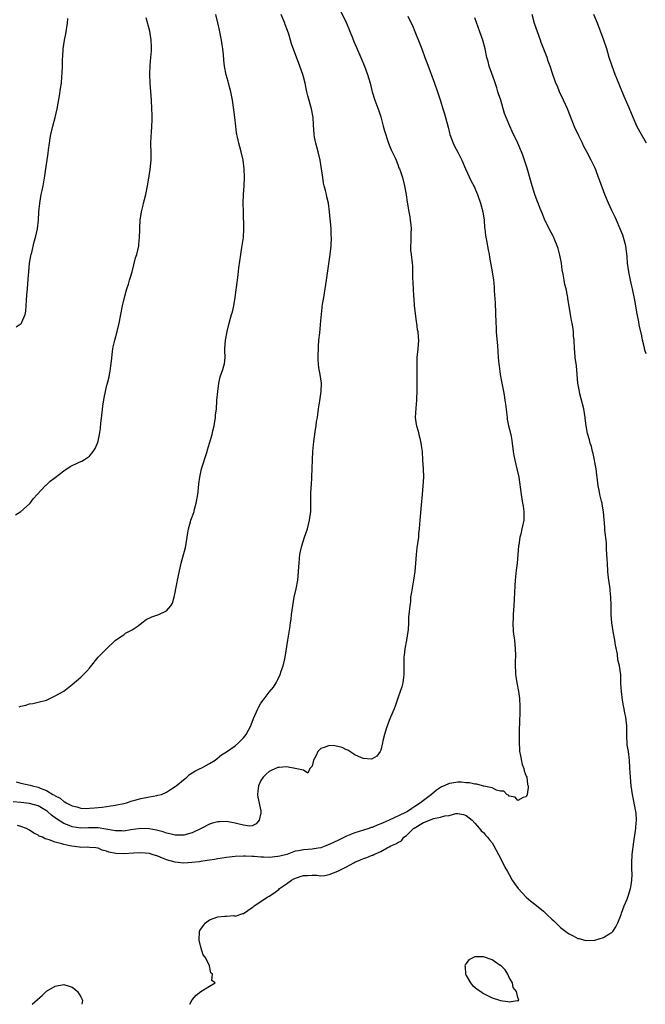
# Model space of a CAD drawing. Units: inches. Extents: x 2613000 to 2616000, y 1515000 to 1518000.
# Drawn here: x 2613857 to 2614003, y 1515000 to 1515230 of the extents above; entities that cross this region are included whole.
import ezdxf

# ---------------------------------------------------------------- set-up
doc = ezdxf.new("R2010")
doc.units = ezdxf.units.IN
doc.header["$MEASUREMENT"] = 0
doc.layers.add('LD26131515_2ft', color=102, linetype='Continuous')

msp = doc.modelspace()

# ---------------------------------------------------------------- linework, layer by layer
at = {"layer": 'LD26131515_2ft'}
for points, elevation in [([(2613931.71, 1515231.71), (2613932.99, 1515229), (2613934.42, 1515225.58), (2613934.75, 1515224.75), (2613935.35, 1515223.35), (2613936.39, 1515221), (2613937.22, 1515219), (2613937.94, 1515217), (2613938.51, 1515215), (2613939.02, 1515213), (2613939.65, 1515211), (2613940.54, 1515208.54), (2613941, 1515207.12), (2613941.62, 1515205), (2613941.89, 1515203.89), (2613942.77, 1515201.23), (2613942.84, 1515201), (2613943.45, 1515199.45), (2613944.27, 1515197.73), (2613944.6, 1515197), (2613945, 1515196.02), (2613945.27, 1515195.27), (2613945.39, 1515195), (2613945.6, 1515194.4), (2613946.06, 1515193), (2613946.58, 1515191), (2613946.96, 1515188.96), (2613947.22, 1515187.22), (2613947.6, 1515185), (2613947.78, 1515183.78), (2613947.92, 1515183), (2613948.04, 1515181.96), (2613948.09, 1515181), (2613948.02, 1515180.02), (2613948.07, 1515177.93), (2613947.97, 1515177), (2613948, 1515176), (2613948.1, 1515175), (2613948.35, 1515173), (2613948.4, 1515172.4), (2613948.42, 1515171), (2613948.41, 1515169.59), (2613948.49, 1515168.49), (2613948.56, 1515167), (2613948.69, 1515165.31), (2613948.71, 1515164.71), (2613948.85, 1515163), (2613949, 1515161.88), (2613949.31, 1515159.31), (2613949.36, 1515159), (2613949.52, 1515157.52), (2613949.64, 1515157), (2613949.72, 1515155.72), (2613949.82, 1515155), (2613949.68, 1515153), (2613949.46, 1515151), (2613949.42, 1515149), (2613949.46, 1515146.54), (2613949.44, 1515143.44), (2613949.45, 1515143), (2613949.36, 1515141.36), (2613949.37, 1515141), (2613949.18, 1515139.18), (2613949.07, 1515137), (2613949.32, 1515135.32), (2613949.35, 1515135), (2613949.75, 1515133.75), (2613949.92, 1515133), (2613950.13, 1515132.13), (2613950.39, 1515131), (2613950.45, 1515130.45), (2613950.66, 1515129), (2613950.79, 1515127), (2613950.95, 1515124.95), (2613951, 1515123), (2613950.87, 1515121), (2613950.68, 1515119), (2613950.47, 1515116.47), (2613950.11, 1515113), (2613950.03, 1515112.03), (2613949.98, 1515111), (2613949.85, 1515109.86), (2613949.8, 1515109), (2613949.46, 1515106.54), (2613949.28, 1515105), (2613949.16, 1515103), (2613949.01, 1515101), (2613948.68, 1515099), (2613948.4, 1515097.6), (2613948.16, 1515096.16), (2613948, 1515095), (2613947.96, 1515094.04), (2613947.77, 1515093), (2613947.6, 1515091), (2613947.53, 1515090.47), (2613947.49, 1515089), (2613947.4, 1515087.4), (2613947.35, 1515087), (2613947.05, 1515085), (2613946.68, 1515083), (2613946.51, 1515081.49), (2613946.44, 1515081), (2613946.4, 1515079), (2613946.44, 1515077), (2613946.33, 1515076.33), (2613946.18, 1515075), (2613945.92, 1515074.08), (2613945.56, 1515073), (2613945, 1515071.43), (2613944.4, 1515069.6), (2613944.17, 1515069), (2613943.32, 1515067), (2613943.24, 1515066.76), (2613943, 1515066.23), (2613942.28, 1515064.28), (2613941.92, 1515063), (2613941.53, 1515061.53), (2613941.45, 1515061), (2613941, 1515059.3), (2613940.87, 1515059), (2613940.08, 1515057.92), (2613939, 1515057.3), (2613938.78, 1515057.22), (2613937, 1515057.34), (2613936.51, 1515057.49), (2613935, 1515058.22), (2613933.33, 1515059.33), (2613933, 1515059.38), (2613931.97, 1515059.97), (2613930.31, 1515060.31), (2613929, 1515060.38), (2613928.01, 1515060.01), (2613927, 1515059.68), (2613926.31, 1515059), (2613925.91, 1515058.09), (2613925.29, 1515057), (2613925, 1515055.6), (2613924.47, 1515055), (2613924.03, 1515053.97), (2613923, 1515054.65), (2613921.07, 1515055.07), (2613921, 1515055.06), (2613919.37, 1515055.37), (2613919, 1515055.41), (2613917.29, 1515055.29), (2613917, 1515055.29), (2613915.42, 1515054.58), (2613915, 1515054.33), (2613914.27, 1515053.73), (2613913.56, 1515053), (2613913, 1515052.2), (2613912.44, 1515051), (2613912.28, 1515049.72), (2613912.25, 1515049), (2613912.31, 1515048.31), (2613913, 1515045.18), (2613913.03, 1515045), (2613913, 1515044.68), (2613912.62, 1515043), (2613911.9, 1515042.1), (2613911, 1515041.62), (2613910.39, 1515041.61), (2613909, 1515041.78), (2613907.98, 1515042.02), (2613907, 1515042.29), (2613905, 1515042.63), (2613903.4, 1515042.6), (2613903, 1515042.58), (2613901.75, 1515042.25), (2613901, 1515042.01), (2613899.09, 1515041), (2613897, 1515040.01), (2613895, 1515039.45), (2613893, 1515039.46), (2613891.78, 1515039.78), (2613891, 1515039.94), (2613890.23, 1515040.22), (2613889, 1515040.54), (2613888.65, 1515040.65), (2613886.97, 1515040.97), (2613885, 1515041.02), (2613882.69, 1515040.69), (2613881, 1515040.41), (2613880.48, 1515040.48), (2613879, 1515040.46), (2613878.59, 1515040.59), (2613875, 1515041.17), (2613872.8, 1515041.2), (2613871, 1515041.15), (2613869, 1515041.42), (2613868.27, 1515041.73), (2613867, 1515042.2), (2613865.29, 1515043.29), (2613864.13, 1515044.13), (2613863.17, 1515045), (2613863, 1515045.13), (2613861.83, 1515045.83), (2613861, 1515046.3), (2613859, 1515046.89), (2613857, 1515047.09), (2613855.22, 1515047.22)], 7862), ([(2613855.73, 1515114.27), (2613857, 1515115.03), (2613859, 1515116.82), (2613859.17, 1515117), (2613859.94, 1515118.06), (2613860.78, 1515119), (2613862.67, 1515121), (2613862.84, 1515121.16), (2613863, 1515121.27), (2613863.86, 1515122.14), (2613865, 1515122.94), (2613867, 1515124.53), (2613868.49, 1515125.51), (2613870.43, 1515126.43), (2613871, 1515126.69), (2613871.23, 1515126.77), (2613871.62, 1515127), (2613873, 1515127.94), (2613873.84, 1515129), (2613874.31, 1515129.69), (2613874.87, 1515131), (2613875, 1515131.46), (2613875.35, 1515133), (2613875.57, 1515134.43), (2613875.68, 1515135.68), (2613875.96, 1515138.04), (2613876.03, 1515139), (2613876.18, 1515140.18), (2613876.33, 1515141), (2613876.46, 1515141.54), (2613876.74, 1515143), (2613877, 1515144.18), (2613877.24, 1515145), (2613877.58, 1515146.42), (2613877.71, 1515147), (2613877.81, 1515147.81), (2613878.02, 1515149), (2613878.12, 1515150.12), (2613878.37, 1515152.37), (2613878.46, 1515153), (2613878.57, 1515153.43), (2613878.9, 1515155), (2613879.45, 1515157), (2613879.94, 1515159), (2613880.36, 1515161), (2613880.72, 1515163), (2613881.16, 1515165), (2613881.58, 1515166.42), (2613881.74, 1515167), (2613882.12, 1515168.12), (2613882.39, 1515169), (2613882.48, 1515169.52), (2613882.95, 1515171), (2613883.78, 1515174.22), (2613884.03, 1515175), (2613884.52, 1515177), (2613884.55, 1515177.45), (2613884.72, 1515179), (2613884.78, 1515180.78), (2613884.78, 1515181.22), (2613884.87, 1515183), (2613885.13, 1515185), (2613885.51, 1515186.49), (2613885.62, 1515187), (2613885.82, 1515187.82), (2613886.15, 1515189), (2613886.54, 1515191), (2613886.83, 1515192.83), (2613887.17, 1515194.83), (2613887.41, 1515197), (2613887.42, 1515198.58), (2613887.34, 1515201), (2613887.43, 1515202.57), (2613887.45, 1515203.45), (2613887.6, 1515205), (2613887.66, 1515206.34), (2613887.64, 1515207), (2613887.61, 1515207.61), (2613887.59, 1515209), (2613887.49, 1515211), (2613887.17, 1515215), (2613887.08, 1515217), (2613887.17, 1515219.17), (2613887.35, 1515221), (2613887.46, 1515222.54), (2613887.47, 1515223.47), (2613887.41, 1515225), (2613887.11, 1515227.11), (2613886.28, 1515230.28)], 7856), ([(2613855.9, 1515051.9), (2613857, 1515051.62), (2613859.16, 1515051.16), (2613859.7, 1515051), (2613861, 1515050.72), (2613861.53, 1515050.47), (2613863, 1515049.94), (2613864.48, 1515049), (2613864.83, 1515048.83), (2613865, 1515048.68), (2613866.15, 1515048.15), (2613867, 1515047.34), (2613867.26, 1515047.26), (2613867.59, 1515047), (2613869, 1515046.3), (2613870.09, 1515046.09), (2613871, 1515045.79), (2613872.26, 1515045.74), (2613873, 1515045.75), (2613874.17, 1515045.83), (2613875, 1515045.92), (2613875.99, 1515046.01), (2613877, 1515046.14), (2613879, 1515046.46), (2613879.43, 1515046.57), (2613881, 1515046.86), (2613881.62, 1515047), (2613883, 1515047.46), (2613883.63, 1515047.63), (2613885, 1515048.05), (2613887, 1515048.45), (2613888.77, 1515048.77), (2613889, 1515048.79), (2613889.83, 1515049), (2613891, 1515049.5), (2613891.9, 1515050.1), (2613893, 1515050.81), (2613893.22, 1515051), (2613895.73, 1515053), (2613896.4, 1515053.6), (2613897.62, 1515054.38), (2613898.85, 1515055), (2613899.23, 1515055.23), (2613901, 1515056.2), (2613902.39, 1515057), (2613903.81, 1515058.19), (2613905, 1515058.95), (2613907, 1515060.36), (2613907.77, 1515061), (2613909, 1515062.23), (2613909.59, 1515063), (2613910.66, 1515065), (2613910.77, 1515065.23), (2613911.32, 1515066.68), (2613912.33, 1515069), (2613912.56, 1515069.44), (2613913, 1515070.25), (2613913.54, 1515071), (2613915, 1515072.84), (2613915.99, 1515074.01), (2613916.6, 1515075), (2613917, 1515075.79), (2613917.54, 1515077), (2613917.77, 1515077.77), (2613918.22, 1515079), (2613918.62, 1515080.62), (2613918.73, 1515081), (2613919.34, 1515085), (2613919.59, 1515086.41), (2613919.77, 1515087.77), (2613919.97, 1515089), (2613920.09, 1515089.91), (2613920.21, 1515091), (2613920.46, 1515093), (2613920.78, 1515095), (2613921.23, 1515097), (2613921.66, 1515099), (2613921.85, 1515101), (2613921.88, 1515102.12), (2613921.93, 1515103), (2613922.07, 1515104.07), (2613922.16, 1515105), (2613922.29, 1515105.71), (2613922.62, 1515107), (2613923.24, 1515109), (2613923.89, 1515111), (2613924.41, 1515113), (2613924.46, 1515113.54), (2613924.67, 1515115), (2613924.7, 1515116.7), (2613924.68, 1515117), (2613924.69, 1515119), (2613924.77, 1515120.77), (2613924.83, 1515121.17), (2613924.96, 1515123), (2613925.12, 1515127.12), (2613925.18, 1515129), (2613925.36, 1515131.36), (2613925.63, 1515133), (2613925.69, 1515133.69), (2613925.93, 1515135), (2613926.05, 1515136.05), (2613926.22, 1515137), (2613926.52, 1515139), (2613926.82, 1515140.82), (2613927.14, 1515143), (2613927.15, 1515145), (2613926.86, 1515147), (2613926.58, 1515148.58), (2613926.43, 1515150.43), (2613926.42, 1515151), (2613926.48, 1515153.52), (2613926.59, 1515155), (2613926.76, 1515156.76), (2613927, 1515159.56), (2613927.45, 1515163.45), (2613927.69, 1515165), (2613928.03, 1515167), (2613928.35, 1515169), (2613929.2, 1515175), (2613929.42, 1515177), (2613929.5, 1515179), (2613929.47, 1515179.47), (2613929.45, 1515181), (2613929.31, 1515182.69), (2613929.24, 1515183.24), (2613929.09, 1515185), (2613928.83, 1515187), (2613928.44, 1515188.44), (2613928.32, 1515189), (2613928.09, 1515189.91), (2613927.77, 1515191), (2613927.65, 1515191.65), (2613927.46, 1515193), (2613927.21, 1515195), (2613926.84, 1515197), (2613926.37, 1515199), (2613926.12, 1515200.12), (2613925.87, 1515201), (2613925.58, 1515202.42), (2613925.48, 1515203), (2613925.31, 1515205.31), (2613925.21, 1515207), (2613924.85, 1515209), (2613924.02, 1515212.02), (2613923.79, 1515213), (2613923.36, 1515215), (2613923, 1515216.44), (2613922.84, 1515217), (2613922.16, 1515219), (2613920.19, 1515224.19), (2613919.97, 1515225), (2613919.54, 1515226.46), (2613919.26, 1515227.26), (2613918.7, 1515228.7), (2613918.6, 1515229), (2613917.75, 1515231)], 7860), ([(2613855.9, 1515158.1), (2613857.08, 1515158.92), (2613857.13, 1515159), (2613857.18, 1515159.18), (2613857.99, 1515161), (2613858.18, 1515161.82), (2613858.25, 1515163), (2613858.29, 1515164.29), (2613858.41, 1515165.59), (2613858.5, 1515167), (2613858.71, 1515169.29), (2613858.83, 1515171), (2613859.03, 1515173), (2613859.3, 1515174.7), (2613859.37, 1515175), (2613859.51, 1515175.51), (2613860.07, 1515177.93), (2613860.39, 1515179), (2613860.84, 1515181), (2613861.07, 1515183), (2613861.19, 1515185), (2613861.39, 1515187), (2613861.75, 1515189), (2613861.93, 1515189.93), (2613862.17, 1515191), (2613862.6, 1515193.4), (2613862.84, 1515195), (2613863.33, 1515198.67), (2613863.45, 1515199.45), (2613863.64, 1515201), (2613863.82, 1515202.18), (2613863.97, 1515203), (2613864.46, 1515205), (2613865.01, 1515207), (2613865.45, 1515209), (2613865.67, 1515210.33), (2613866.01, 1515212.01), (2613866.25, 1515213.75), (2613866.47, 1515215), (2613866.59, 1515216.59), (2613866.66, 1515217.34), (2613866.67, 1515219), (2613866.71, 1515220.71), (2613866.76, 1515221.24), (2613866.88, 1515223), (2613867.15, 1515225), (2613867.45, 1515226.55), (2613867.87, 1515229), (2613867.93, 1515230.07)], 7854), ([(2613947.35, 1515230.65), (2613948.14, 1515229), (2613948.44, 1515228.44), (2613949, 1515227.02), (2613950.18, 1515224.18), (2613950.59, 1515223), (2613951.33, 1515221), (2613951.81, 1515219.81), (2613953.6, 1515215), (2613954.3, 1515213), (2613955, 1515210.86), (2613955.55, 1515209), (2613955.87, 1515207.87), (2613956.15, 1515207), (2613956.75, 1515204.75), (2613957.18, 1515203), (2613957.91, 1515201), (2613958.27, 1515200.27), (2613959, 1515198.92), (2613959.93, 1515197), (2613960.8, 1515195), (2613962.13, 1515192.13), (2613962.72, 1515191), (2613963.62, 1515189), (2613964.32, 1515187), (2613964.82, 1515185), (2613965.15, 1515183), (2613965.28, 1515181.28), (2613965.34, 1515181), (2613965.46, 1515179.46), (2613965.7, 1515178.3), (2613966.07, 1515176.07), (2613966.31, 1515175), (2613966.39, 1515174.39), (2613967.06, 1515171), (2613967.36, 1515169), (2613967.48, 1515167.48), (2613967.51, 1515166.49), (2613967.71, 1515163.71), (2613967.86, 1515159), (2613967.93, 1515158.07), (2613967.97, 1515157), (2613968.04, 1515156.04), (2613968.24, 1515153.76), (2613968.46, 1515151), (2613968.61, 1515149.39), (2613968.65, 1515149), (2613968.92, 1515147), (2613969.29, 1515145), (2613969.7, 1515143), (2613969.85, 1515142.15), (2613970.02, 1515141), (2613970.11, 1515140.11), (2613970.44, 1515137.56), (2613970.5, 1515137), (2613970.57, 1515136.57), (2613970.88, 1515135), (2613971.37, 1515133), (2613971.62, 1515131.62), (2613971.71, 1515131), (2613971.96, 1515129), (2613972.1, 1515128.1), (2613972.32, 1515127), (2613972.81, 1515125), (2613973.25, 1515123), (2613973.81, 1515119), (2613974.14, 1515117), (2613974.24, 1515116.24), (2613974.42, 1515115), (2613974.4, 1515113), (2613974.27, 1515112.27), (2613973.99, 1515111), (2613973.71, 1515109.71), (2613973.52, 1515109), (2613973.25, 1515107.25), (2613973.19, 1515107), (2613972.84, 1515103), (2613972.65, 1515101.35), (2613972.53, 1515100.53), (2613972.37, 1515099), (2613972.33, 1515097.67), (2613972.09, 1515093), (2613972.01, 1515092.01), (2613971.95, 1515091), (2613971.93, 1515090.07), (2613971.85, 1515089), (2613971.95, 1515087), (2613972.08, 1515085.92), (2613972.23, 1515085), (2613972.43, 1515083), (2613972.48, 1515081.52), (2613972.45, 1515081), (2613972.39, 1515080.39), (2613972.39, 1515079), (2613972.48, 1515077.52), (2613972.47, 1515077), (2613972.53, 1515076.53), (2613972.8, 1515075), (2613973.18, 1515073), (2613973.39, 1515071.39), (2613973.51, 1515069.51), (2613973.49, 1515067.49), (2613973.42, 1515066.58), (2613973.36, 1515063.36), (2613973.34, 1515063), (2613973.31, 1515061.31), (2613973.31, 1515061), (2613973.38, 1515059.38), (2613973.43, 1515059), (2613973.6, 1515058.4), (2613974.01, 1515056.01), (2613974.44, 1515055), (2613974.48, 1515054.48), (2613975, 1515053.28), (2613975.1, 1515053), (2613975.32, 1515051.32), (2613975.41, 1515051), (2613975.41, 1515050.59), (2613975.23, 1515049), (2613975, 1515048.41), (2613974.29, 1515048.29), (2613973, 1515047.54), (2613972.38, 1515048.38), (2613971, 1515048.6), (2613970.84, 1515048.84), (2613970.43, 1515049), (2613969.75, 1515049.75), (2613969, 1515049.77), (2613968.03, 1515049.97), (2613967, 1515050.51), (2613965.09, 1515050.91), (2613965, 1515050.95), (2613964.76, 1515051), (2613963.42, 1515051.42), (2613963, 1515051.42), (2613961.73, 1515051.73), (2613961, 1515051.73), (2613959.83, 1515051.83), (2613959, 1515051.81), (2613957.59, 1515051.59), (2613957, 1515051.52), (2613955.82, 1515051), (2613955.23, 1515050.77), (2613954.02, 1515049.98), (2613952.83, 1515049), (2613951, 1515047.58), (2613950.33, 1515047), (2613949, 1515046.14), (2613948.29, 1515045.71), (2613947.29, 1515045), (2613946.67, 1515044.67), (2613943, 1515042.95), (2613941.61, 1515042.39), (2613941, 1515042.1), (2613940.17, 1515041.83), (2613939, 1515041.28), (2613938.77, 1515041.23), (2613938.24, 1515041), (2613937, 1515040.61), (2613935, 1515040.03), (2613933, 1515039.22), (2613931, 1515038.21), (2613930.16, 1515037.84), (2613929, 1515037.27), (2613928.77, 1515037.23), (2613928.21, 1515037), (2613927, 1515036.56), (2613926.44, 1515036.44), (2613925, 1515036.24), (2613924.1, 1515036.1), (2613923, 1515036.08), (2613921.8, 1515035.8), (2613921, 1515035.71), (2613919.1, 1515035), (2613917.42, 1515034.58), (2613917, 1515034.49), (2613915, 1515034.27), (2613913.65, 1515034.35), (2613913, 1515034.34), (2613911.49, 1515034.51), (2613911, 1515034.51), (2613909.42, 1515034.58), (2613909, 1515034.57), (2613907, 1515034.47), (2613905, 1515034.26), (2613903, 1515033.96), (2613902.2, 1515033.81), (2613901, 1515033.64), (2613900.47, 1515033.53), (2613899, 1515033.36), (2613898.71, 1515033.29), (2613896.9, 1515033.1), (2613895, 1515032.97), (2613893, 1515033.15), (2613891, 1515033.73), (2613889, 1515034.54), (2613887.62, 1515035), (2613887, 1515035.17), (2613885, 1515035.38), (2613883.28, 1515035.28), (2613881, 1515035.11), (2613879.19, 1515035.19), (2613877.51, 1515035.51), (2613877, 1515035.76), (2613875.99, 1515035.99), (2613875, 1515036.41), (2613874.5, 1515036.5), (2613873, 1515036.61), (2613872.66, 1515036.66), (2613871, 1515036.62), (2613870.67, 1515036.68), (2613868.88, 1515036.88), (2613868.39, 1515037), (2613867, 1515037.28), (2613866.56, 1515037.44), (2613865, 1515037.82), (2613863.59, 1515038.41), (2613862.66, 1515038.66), (2613862, 1515039), (2613861.28, 1515039.28), (2613861, 1515039.51), (2613859.98, 1515039.98), (2613859, 1515040.61), (2613858.28, 1515041), (2613857, 1515041.52), (2613856.23, 1515041.77)], 7864), ([(2613856.57, 1515069.43), (2613857, 1515069.62), (2613858.15, 1515069.84), (2613859, 1515070.13), (2613859.79, 1515070.21), (2613861, 1515070.49), (2613863, 1515071.02), (2613865, 1515071.97), (2613866.83, 1515073), (2613867, 1515073.11), (2613869, 1515074.61), (2613871, 1515076.39), (2613872.3, 1515077.7), (2613873, 1515078.43), (2613873.26, 1515078.74), (2613875.07, 1515081), (2613877, 1515083), (2613879, 1515084.89), (2613880.22, 1515085.78), (2613881, 1515086.27), (2613881.41, 1515086.59), (2613883, 1515087.43), (2613884.36, 1515088.36), (2613885.26, 1515089), (2613886.22, 1515089.78), (2613887.56, 1515090.44), (2613889.19, 1515091), (2613891, 1515091.83), (2613892.03, 1515093), (2613892.4, 1515093.6), (2613892.79, 1515095), (2613893, 1515096.09), (2613893.14, 1515097), (2613893.46, 1515098.54), (2613893.54, 1515099), (2613894.44, 1515103), (2613895.39, 1515106.61), (2613895.48, 1515107), (2613895.94, 1515110.06), (2613896.11, 1515111), (2613896.61, 1515112.61), (2613896.71, 1515113), (2613897, 1515113.75), (2613897.42, 1515115), (2613897.55, 1515115.55), (2613897.95, 1515117), (2613898.27, 1515119), (2613898.44, 1515120.44), (2613898.53, 1515121.46), (2613898.76, 1515123), (2613899.2, 1515125), (2613900.46, 1515129), (2613900.57, 1515129.43), (2613901.06, 1515130.94), (2613901.65, 1515133), (2613901.83, 1515133.83), (2613902.12, 1515135), (2613902.43, 1515137), (2613902.47, 1515137.53), (2613902.63, 1515139), (2613902.77, 1515140.77), (2613902.77, 1515141), (2613902.95, 1515143), (2613903.24, 1515145), (2613903.55, 1515146.45), (2613904.14, 1515148.14), (2613904.41, 1515149), (2613904.5, 1515149.5), (2613904.67, 1515151), (2613904.61, 1515152.61), (2613904.62, 1515153), (2613904.74, 1515155), (2613905.15, 1515157), (2613905.64, 1515159), (2613906.18, 1515161), (2613906.38, 1515161.62), (2613906.69, 1515163), (2613907.04, 1515165), (2613907.27, 1515166.73), (2613907.34, 1515167.34), (2613907.75, 1515170.25), (2613907.91, 1515171.91), (2613908.31, 1515175), (2613908.62, 1515176.62), (2613908.97, 1515179), (2613909.05, 1515181), (2613908.95, 1515185), (2613908.93, 1515187), (2613909, 1515189), (2613909.14, 1515191), (2613909.23, 1515193), (2613909.14, 1515195), (2613908.86, 1515197), (2613908.42, 1515199), (2613908.12, 1515200.12), (2613907.9, 1515201), (2613907.59, 1515202.41), (2613907.44, 1515203), (2613907.37, 1515203.37), (2613907.16, 1515205), (2613906.96, 1515207), (2613906.74, 1515208.74), (2613906.4, 1515211), (2613906.18, 1515212.18), (2613906.02, 1515213), (2613905.49, 1515215), (2613905.36, 1515215.36), (2613904.94, 1515216.94), (2613904.53, 1515219), (2613904.37, 1515220.37), (2613904.29, 1515221.71), (2613904.14, 1515223), (2613903.97, 1515223.97), (2613903.83, 1515225), (2613903.38, 1515227.38), (2613903, 1515229.1), (2613902.53, 1515231)], 7858), ([(2613896.47, 1515000), (2613896.98, 1515001.02), (2613897.89, 1515002.11), (2613899.01, 1515003.01), (2613901, 1515004.25), (2613902.38, 1515005), (2613901.54, 1515005.54), (2613901.74, 1515007), (2613901.35, 1515007.35), (2613901.03, 1515009), (2613901, 1515009.03), (2613899.99, 1515011), (2613899.56, 1515011.56), (2613899, 1515013.35), (2613898.61, 1515015), (2613898.71, 1515017), (2613898.81, 1515017.19), (2613899.61, 1515018.39), (2613900.09, 1515019), (2613901, 1515019.68), (2613903, 1515020.44), (2613904.6, 1515020.6), (2613905, 1515020.59), (2613906.69, 1515020.69), (2613907, 1515020.6), (2613908.84, 1515021.16), (2613909, 1515021.23), (2613911, 1515022.57), (2613911.23, 1515022.77), (2613911.45, 1515023), (2613913, 1515023.96), (2613914.46, 1515025), (2613915, 1515025.25), (2613916.05, 1515025.95), (2613917, 1515026.62), (2613917.2, 1515026.8), (2613917.39, 1515027), (2613919, 1515028.13), (2613920.2, 1515029), (2613920.72, 1515029.28), (2613922.2, 1515029.8), (2613923, 1515030.03), (2613923.94, 1515030.06), (2613925, 1515030.14), (2613926.12, 1515030.12), (2613927, 1515030.01), (2613927.91, 1515030.09), (2613929, 1515030.26), (2613931, 1515031.04), (2613933, 1515032.12), (2613934.7, 1515033), (2613935, 1515033.18), (2613936.3, 1515033.7), (2613937, 1515034.05), (2613937.76, 1515034.24), (2613939, 1515034.8), (2613939.16, 1515034.84), (2613939.39, 1515035), (2613941, 1515035.68), (2613942.55, 1515036.55), (2613943, 1515036.77), (2613943.39, 1515037), (2613944.57, 1515037.43), (2613945, 1515037.74), (2613945.83, 1515038.17), (2613946.44, 1515039), (2613947, 1515039.4), (2613948.63, 1515041), (2613948.85, 1515041.15), (2613951, 1515042.42), (2613951.44, 1515042.56), (2613952.41, 1515043), (2613953, 1515043.23), (2613953.35, 1515043.35), (2613955, 1515043.67), (2613956.01, 1515044.01), (2613957, 1515044.09), (2613958.52, 1515044.52), (2613959, 1515044.5), (2613960.32, 1515044.32), (2613961, 1515044.05), (2613962.33, 1515043), (2613963, 1515042.3), (2613964.1, 1515041), (2613964.5, 1515040.5), (2613965, 1515040.08), (2613965.47, 1515039.47), (2613965.93, 1515039), (2613966.38, 1515038.38), (2613967, 1515037.67), (2613967.44, 1515037), (2613967.95, 1515035.95), (2613968.53, 1515035), (2613969.56, 1515033), (2613970.02, 1515032.02), (2613970.6, 1515031), (2613971, 1515030.26), (2613971.73, 1515029), (2613972.23, 1515028.23), (2613973.11, 1515027), (2613974.99, 1515024.99), (2613976.05, 1515024.05), (2613977, 1515023.34), (2613979, 1515021.72), (2613979.83, 1515021), (2613981, 1515019.87), (2613981.47, 1515019.47), (2613983, 1515017.96), (2613984.26, 1515017), (2613984.66, 1515016.66), (2613985, 1515016.44), (2613985.97, 1515015.97), (2613987, 1515015.39), (2613987.34, 1515015.34), (2613988.58, 1515015), (2613989, 1515014.91), (2613991, 1515015), (2613993, 1515015.6), (2613994.53, 1515016.53), (2613995, 1515016.77), (2613995.23, 1515017), (2613995.89, 1515018.11), (2613996.34, 1515019), (2613997.13, 1515021), (2613997.24, 1515021.24), (2613997.89, 1515023), (2613998.53, 1515024.53), (2613998.79, 1515025.21), (2613999.34, 1515027), (2613999.38, 1515027.38), (2613999.68, 1515029), (2613999.72, 1515030.28), (2613999.65, 1515031.65), (2613999.62, 1515033), (2613999.71, 1515035), (2614000.09, 1515037.91), (2614000.54, 1515040.54), (2614000.59, 1515041), (2614000.59, 1515041.41), (2614000.74, 1515043), (2614000.64, 1515044.64), (2614000.59, 1515045), (2613999.81, 1515049), (2613999.5, 1515051), (2613999.31, 1515053), (2613999.17, 1515055.17), (2613999.07, 1515057), (2613998.83, 1515059), (2613998.57, 1515060.57), (2613998.45, 1515063), (2613998.47, 1515064.47), (2613998.45, 1515065), (2613998.24, 1515067), (2613997.99, 1515067.99), (2613997.83, 1515069), (2613997.68, 1515069.68), (2613997.47, 1515071), (2613997.24, 1515073), (2613997.11, 1515074.89), (2613997.04, 1515077), (2613997, 1515077.38), (2613996.76, 1515079), (2613996.41, 1515080.41), (2613996.28, 1515081.72), (2613995.83, 1515083.83), (2613995.67, 1515085), (2613995.27, 1515087), (2613994.95, 1515089), (2613994.82, 1515091), (2613994.82, 1515093.18), (2613994.77, 1515095), (2613994.57, 1515096.57), (2613994.55, 1515097), (2613994.5, 1515097.5), (2613994.28, 1515099), (2613994.13, 1515100.13), (2613994.06, 1515101), (2613993.94, 1515103), (2613993.9, 1515103.9), (2613993.74, 1515106.26), (2613993.7, 1515107.7), (2613993.36, 1515110.64), (2613993.33, 1515111.33), (2613993.06, 1515114.94), (2613992.71, 1515116.71), (2613992.69, 1515117), (2613992.6, 1515117.4), (2613992.19, 1515119), (2613992, 1515120), (2613991.8, 1515121), (2613991.56, 1515123), (2613991.48, 1515123.48), (2613991.29, 1515125), (2613990.6, 1515128.6), (2613990.48, 1515129), (2613990.21, 1515130.21), (2613989.93, 1515131), (2613989.73, 1515131.73), (2613989.26, 1515133.26), (2613988.99, 1515135), (2613988.76, 1515136.77), (2613988.76, 1515137), (2613988.41, 1515139), (2613988.15, 1515140.15), (2613987.49, 1515142.51), (2613987.39, 1515143), (2613987.06, 1515145), (2613986.91, 1515147), (2613986.72, 1515149), (2613986.45, 1515151), (2613986.31, 1515152.31), (2613986.26, 1515153), (2613986.15, 1515155), (2613986.05, 1515156.05), (2613986, 1515157), (2613985.87, 1515158.13), (2613985.71, 1515159), (2613985.57, 1515159.57), (2613985.36, 1515161), (2613985.05, 1515162.95), (2613984.72, 1515164.72), (2613984.69, 1515165), (2613984.62, 1515165.38), (2613984.28, 1515167), (2613984.03, 1515168.03), (2613983.84, 1515169), (2613983.6, 1515170.4), (2613983.41, 1515171.41), (2613983.21, 1515173), (2613982.86, 1515174.86), (2613982.43, 1515176.43), (2613982.23, 1515177), (2613981.65, 1515178.35), (2613981.4, 1515179), (2613981.28, 1515179.28), (2613980.37, 1515181), (2613979.24, 1515183.24), (2613978.67, 1515184.67), (2613978.28, 1515185.72), (2613977.75, 1515187), (2613977.52, 1515187.52), (2613976.99, 1515188.99), (2613976.39, 1515191), (2613976.09, 1515192.09), (2613975.17, 1515195.17), (2613974.59, 1515197), (2613974.17, 1515198.17), (2613973.87, 1515199), (2613973, 1515201), (2613971.69, 1515203.69), (2613971.14, 1515205), (2613969.95, 1515207.95), (2613969.03, 1515211), (2613968.52, 1515212.52), (2613968.39, 1515213), (2613968.11, 1515213.89), (2613967.55, 1515215.55), (2613966.36, 1515219), (2613966.07, 1515220.07), (2613965.8, 1515221), (2613965.36, 1515223), (2613964.84, 1515225), (2613964.19, 1515227), (2613963, 1515230.25)], 7866), ([(2614003, 1515151.81), (2614002.69, 1515152.69), (2614002.5, 1515153.5), (2614002.16, 1515155), (2614002.01, 1515156.01), (2614001.39, 1515158.61), (2614001.28, 1515159.28), (2614000.87, 1515161.13), (2614000.34, 1515164.34), (2613999.79, 1515167), (2613999.63, 1515167.63), (2613999.37, 1515169), (2613998.96, 1515171), (2613998.66, 1515173), (2613998.52, 1515174.52), (2613998.34, 1515176.34), (2613998.24, 1515177), (2613997.72, 1515179), (2613997.52, 1515179.52), (2613996.93, 1515181), (2613996.08, 1515183), (2613995.75, 1515183.75), (2613995, 1515185.3), (2613994.21, 1515187), (2613993.36, 1515189), (2613992.18, 1515192.18), (2613991.9, 1515193), (2613991.21, 1515194.79), (2613991, 1515195.3), (2613990.18, 1515197), (2613989.16, 1515199), (2613988.39, 1515200.39), (2613988.11, 1515201), (2613987.26, 1515202.74), (2613987.08, 1515203.08), (2613986.43, 1515204.43), (2613984.6, 1515209), (2613983.72, 1515211), (2613982.79, 1515213), (2613982.27, 1515214.27), (2613981.92, 1515215), (2613981.7, 1515215.7), (2613981.21, 1515217), (2613980.57, 1515219), (2613980.14, 1515220.14), (2613979.89, 1515221), (2613978.5, 1515224.5), (2613978.35, 1515225), (2613976.95, 1515228.95), (2613976.35, 1515231)], 7868), ([(2614003.1, 1515201), (2614001.57, 1515203.56), (2614000.84, 1515205), (2613999.94, 1515207), (2613999, 1515209.26), (2613997.86, 1515211.86), (2613997, 1515213.99), (2613996.11, 1515216.12), (2613995.77, 1515217), (2613995.04, 1515219), (2613994.39, 1515221), (2613993.78, 1515223), (2613993.1, 1515225), (2613991.6, 1515229), (2613990.8, 1515231)], 7870), ([(2613859.61, 1515000), (2613860.88, 1515001.12), (2613861.98, 1515002.02), (2613863, 1515003.05), (2613865, 1515004.27), (2613867, 1515004.64), (2613868.24, 1515004.24), (2613869, 1515003.98), (2613869.57, 1515003.57), (2613870.21, 1515003), (2613871, 1515001.73), (2613871.39, 1515001), (2613871.21, 1515000)], 7866)]:
    msp.add_lwpolyline(points, dxfattribs=dict(at, elevation=elevation))
at = {"layer": 'LD26131515_2ft', "elevation": 7868}
msp.add_lwpolyline([(2613967, 1515010.38), (2613965, 1515011.08), (2613963, 1515011.05), (2613961.59, 1515010.41), (2613961, 1515009.5), (2613960.76, 1515009.24), (2613960.68, 1515009), (2613960.74, 1515008.74), (2613960.82, 1515007), (2613961, 1515006.72), (2613962, 1515005), (2613962.42, 1515004.42), (2613963, 1515003.99), (2613963.55, 1515003.55), (2613964.4, 1515003), (2613965, 1515002.53), (2613967, 1515001.55), (2613968.75, 1515001), (2613969, 1515000.89), (2613970.69, 1515000.69), (2613971, 1515000.58), (2613972.89, 1515000.89), (2613973, 1515000.83), (2613973.29, 1515001), (2613973, 1515001.6), (2613972.75, 1515003), (2613971.96, 1515003.96), (2613971.8, 1515005), (2613971, 1515006.27), (2613970.68, 1515007), (2613970.04, 1515008.04), (2613969.02, 1515009.02), (2613968.92, 1515009.08)], close=True, dxfattribs=at)

doc.saveas('drawing.dxf')
